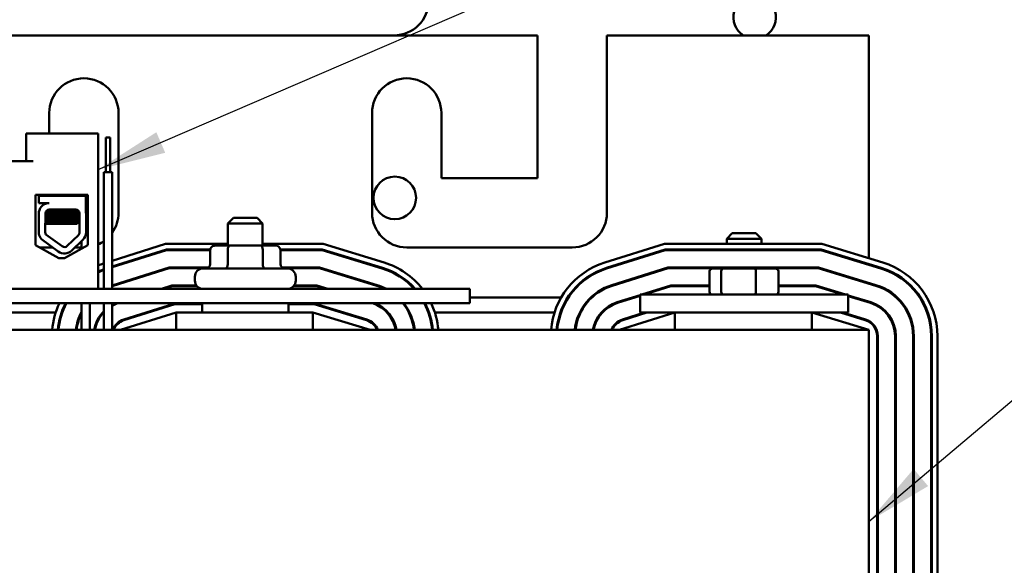
# Model space of a CAD drawing. Units: inches. Extents: x 2 to 108, y 1 to 84.
# Drawn here: x 77 to 84, y 38 to 42 of the extents above; entities that cross this region are included whole.
import ezdxf

# ---------------------------------------------------------------- set-up
doc = ezdxf.new("R2010")
doc.units = ezdxf.units.IN
doc.header["$LTSCALE"] = 5
doc.header["$MEASUREMENT"] = 0
doc.layers.add('Symbol (ANSI)', color=7, linetype='Continuous', lineweight=25)
doc.layers.add('Visible (ANSI)', color=7, linetype='Continuous', lineweight=50)
doc.styles.add('Note Text (ANSI)', font='tahoma.ttf')
doc.dimstyles.new('Default (ANSI)$7', dxfattribs={"dimscale": 5, "dimtxt": 0.12, "dimasz": 0.098425, "dimexe": 0.125, "dimexo": 0.0625, "dimgap": 0.031496, "dimtad": 0, "dimtih": 1, "dimtoh": 1, "dimrnd": 1e-08, "dimzin": 0, "dimdsep": 46, "dimtxsty": 'Note Text (ANSI)', "dimcen": 0.09, "dimdle": 0.393701, "dimclrd": 256, "dimclre": 256, "dimclrt": 256, "dimadec": 0, "dimazin": 1, "dimtfac": 1, "dimtofl": 0, "dimtmove": 0, "dimatfit": 3, "dimfxl": 1, "dimtolj": 1, "dimtzin": 4, "dimlwd": -1, "dimlwe": -1, "dimarcsym": 0})

msp = doc.modelspace()

# ---------------------------------------------------------------- linework, layer by layer
at = {"layer": 'Visible (ANSI)'}
for p, q in [((80.7412, 41.4444), (76.5212, 41.4444)), ((80.7412, 40.4144), (80.7412, 41.4444)), ((81.2412, 41.4444), (81.2412, 40.1644)), ((83.1312, 41.4444), (81.2412, 41.4444)), ((83.1312, 39.8367), (83.1312, 41.4444)), ((77.2162, 40.7359), (77.2162, 40.8844)), ((77.7162, 40.8844), (77.7162, 40.1644)), ((79.5462, 40.1644), (79.5462, 40.8844)), ((80.0462, 40.8844), (80.0462, 40.4144)), ((77.1002, 40.7359), (77.0502, 40.7359)), ((77.0502, 40.7359), (77.0502, 40.5379)), ((77.5692, 40.7359), (77.1002, 40.7359)), ((77.5692, 39.6159), (77.5692, 40.7359)), ((77.6252, 40.7078), (77.6552, 40.7078)), ((77.6252, 40.4578), (77.6252, 40.7078)), ((77.6552, 40.4578), (77.6552, 40.7078)), ((77.1002, 40.5379), (76.9022, 40.5379)), ((77.6102, 40.4578), (77.6702, 40.4578)), ((77.6102, 39.6159), (77.6102, 40.4578)), ((77.6702, 39.6159), (77.6702, 40.4578)), ((80.0462, 40.4144), (80.7412, 40.4144)), ((77.118, 39.932), (77.118, 40.294)), ((77.118, 40.294), (77.4941, 40.294)), ((77.142, 40.2859), (77.4804, 40.2859)), ((77.142, 40.2349), (77.142, 40.2859)), ((77.2166, 40.2349), (77.142, 40.2349)), ((77.1806, 40.294), (77.1806, 40.2859)), ((77.4406, 40.294), (77.4406, 40.2859)), ((77.4482, 40.2859), (77.4482, 40.294)), ((77.4804, 40.2859), (77.4804, 40.1721)), ((77.4941, 40.294), (77.4941, 39.932)), ((77.142, 40.0125), (77.142, 40.1711)), ((77.1876, 40.0241), (77.1882, 40.1595)), ((77.2088, 40.1701), (77.2088, 40.1743)), ((77.2166, 40.1879), (77.4058, 40.1879)), ((77.4124, 40.152), (77.4124, 40.1561)), ((77.4348, 40.1589), (77.4348, 40.0241)), ((77.4815, 40.1589), (77.4815, 40.0241)), ((77.2376, 40.0859), (77.1879, 40.0859)), ((77.2088, 40.1344), (77.2088, 40.1386)), ((77.2088, 40.0987), (77.2088, 40.1029)), ((77.2376, 40.0859), (77.4145, 40.0859)), ((77.4124, 40.1163), (77.4124, 40.1204)), ((78.5462, 40.1269), (78.5062, 40.0869)), ((78.7562, 40.0869), (78.5062, 40.0869)), ((78.5062, 39.9279), (78.5062, 40.0869)), ((78.5462, 40.1269), (78.7162, 40.1269)), ((78.7162, 40.1269), (78.7562, 40.0869)), ((78.7562, 39.9279), (78.7562, 40.0869)), ((82.1462, 40.0169), (82.1062, 39.9769)), ((82.1462, 40.0169), (82.3162, 40.0169)), ((82.3162, 40.0169), (82.3562, 39.9769)), ((77.2809, 39.8854), (77.1595, 39.9747)), ((77.3086, 39.9231), (77.1919, 40.0089)), ((77.426, 40.0033), (77.346, 39.9256)), ((77.4585, 39.9698), (77.3785, 39.8921)), ((77.4482, 39.906), (77.4482, 39.9598)), ((77.6702, 39.819), (78.0557, 39.9394)), ((78.0557, 39.9394), (78.5062, 39.9394)), ((78.7562, 39.9394), (79.1927, 39.9394)), ((79.1927, 39.9394), (79.6324, 39.806)), ((81.2257, 39.805), (81.6557, 39.9394)), ((81.6557, 39.9394), (82.7927, 39.9394)), ((82.3562, 39.9769), (82.1062, 39.9769)), ((82.1062, 39.9394), (82.1062, 39.9769)), ((82.3562, 39.9394), (82.3562, 39.9769)), ((82.7927, 39.9394), (83.2324, 39.806)), ((77.2861, 39.8367), (77.118, 39.932)), ((77.2415, 39.9144), (77.1491, 39.9144)), ((77.4941, 39.932), (77.3261, 39.8367)), ((77.4482, 39.9144), (77.4015, 39.9144)), ((78.0618, 39.8994), (77.6702, 39.777)), ((77.6702, 39.7718), (78.0625, 39.8944)), ((78.3784, 39.8994), (78.0618, 39.8994)), ((78.0625, 39.8944), (78.3783, 39.8944)), ((78.3783, 39.8979), (78.3783, 39.7929)), ((78.5219, 39.9279), (78.413, 39.9279)), ((78.5046, 39.8979), (78.5046, 39.7929)), ((78.7402, 39.9279), (78.5219, 39.9279)), ((78.8495, 39.9279), (78.7402, 39.9279)), ((78.7575, 39.8979), (78.7575, 39.7929)), ((79.1868, 39.8994), (78.884, 39.8994)), ((78.8841, 39.8979), (78.8841, 39.7929)), ((78.8841, 39.8944), (79.1861, 39.8944)), ((79.1861, 39.8944), (79.6193, 39.7629)), ((79.6208, 39.7677), (79.1868, 39.8994)), ((80.9912, 39.9144), (79.7962, 39.9144)), ((81.6618, 39.8994), (81.2376, 39.7669)), ((81.2391, 39.7621), (81.6625, 39.8944)), ((82.7868, 39.8994), (81.6618, 39.8994)), ((81.6625, 39.8944), (82.7861, 39.8944)), ((82.1062, 39.8944), (82.1062, 39.8994)), ((82.3562, 39.8944), (82.3562, 39.8994)), ((82.7861, 39.8944), (83.2193, 39.7629)), ((83.2208, 39.7677), (82.7868, 39.8994)), ((77.3261, 39.8367), (77.2861, 39.8367)), ((78.0816, 39.7694), (77.6764, 39.6428)), ((77.6779, 39.638), (78.0824, 39.7644)), ((78.3652, 39.7694), (78.0816, 39.7694)), ((78.0824, 39.7644), (78.3545, 39.7644)), ((78.3272, 39.7629), (78.9352, 39.7629)), ((79.1675, 39.7694), (78.8972, 39.7694)), ((78.9079, 39.7644), (79.1668, 39.7644)), ((79.1668, 39.7644), (79.5816, 39.6385)), ((79.583, 39.6433), (79.1675, 39.7694)), ((81.6816, 39.7694), (81.2764, 39.6428)), ((81.2779, 39.638), (81.6824, 39.7644)), ((82.7675, 39.7694), (81.6816, 39.7694)), ((81.6824, 39.7644), (82.7668, 39.7644)), ((81.9826, 39.7424), (81.9826, 39.5944)), ((82.0819, 39.7624), (82.0053, 39.7624)), ((82.0669, 39.7424), (82.0669, 39.5944)), ((82.3078, 39.7624), (82.0819, 39.7624)), ((82.1062, 39.7644), (82.1062, 39.7694)), ((82.4571, 39.7624), (82.3078, 39.7624)), ((82.3155, 39.7424), (82.3155, 39.5944)), ((82.3562, 39.7644), (82.3562, 39.7694)), ((82.4798, 39.7424), (82.4798, 39.5944)), ((82.7668, 39.7644), (83.1816, 39.6385)), ((83.183, 39.6433), (82.7675, 39.7694)), ((83.1312, 39.7897), (83.1312, 39.7949)), ((78.2672, 39.6759), (78.2672, 39.7029)), ((78.9952, 39.6759), (78.9952, 39.7029)), ((83.1312, 39.6538), (83.1312, 39.659)), ((80.2512, 39.6159), (74.5012, 39.6159)), ((75.7592, 39.6159), (77.5692, 39.6159)), ((78.1015, 39.6394), (78.0263, 39.6159)), ((78.043, 39.6159), (78.1022, 39.6344)), ((78.2796, 39.6394), (78.1015, 39.6394)), ((78.1022, 39.6344), (78.2839, 39.6344)), ((78.9785, 39.6344), (79.1475, 39.6344)), ((79.1482, 39.6394), (78.9828, 39.6394)), ((79.1475, 39.6344), (79.2084, 39.6159)), ((79.2257, 39.6159), (79.1482, 39.6394)), ((80.2512, 39.6159), (80.2512, 39.5119)), ((81.7015, 39.6394), (81.4935, 39.5744)), ((81.5102, 39.5744), (81.7022, 39.6344)), ((81.9826, 39.6394), (81.7015, 39.6394)), ((81.7022, 39.6344), (81.9826, 39.6344)), ((82.7482, 39.6394), (82.4798, 39.6394)), ((82.4798, 39.6344), (82.7475, 39.6344)), ((82.7475, 39.6344), (82.9452, 39.5744)), ((82.9624, 39.5744), (82.7482, 39.6394)), ((80.2512, 39.5544), (80.9115, 39.5544)), ((80.9584, 39.5544), (80.9644, 39.5544)), ((81.126, 39.5544), (81.1333, 39.5544)), ((81.4812, 39.5706), (81.3152, 39.5187)), ((81.3166, 39.5139), (81.4812, 39.5653)), ((81.4295, 39.5544), (81.4462, 39.5544)), ((82.9812, 39.5744), (81.4812, 39.5744)), ((81.4812, 39.4444), (81.4812, 39.5744)), ((82.9812, 39.4444), (82.9812, 39.5744)), ((83.1453, 39.5189), (82.9812, 39.5687)), ((82.9812, 39.5635), (83.1438, 39.5141)), ((83.0111, 39.5544), (83.0283, 39.5544)), ((83.1312, 39.518), (83.1312, 39.5232)), ((74.5012, 39.5119), (80.2512, 39.5119)), ((76.3997, 39.4444), (77.2626, 39.4444)), ((77.3048, 39.4444), (77.3101, 39.4444)), ((77.4453, 39.4444), (77.4482, 39.4444)), ((77.4482, 39.3194), (77.4482, 39.5119)), ((77.5082, 39.3194), (77.5082, 39.5119)), ((77.6004, 39.4444), (77.6071, 39.4444)), ((77.6102, 39.3194), (77.6102, 39.5119)), ((77.6702, 39.3194), (77.6702, 39.5119)), ((78.1312, 39.4444), (77.7312, 39.3194)), ((78.1213, 39.5094), (77.7539, 39.3946)), ((77.7554, 39.3898), (78.1221, 39.5044)), ((77.9133, 39.4444), (77.9301, 39.4444)), ((78.3187, 39.5094), (78.1213, 39.5094)), ((78.1221, 39.5044), (78.3187, 39.5044)), ((79.1193, 39.4444), (78.1312, 39.4444)), ((78.1312, 39.3194), (78.1312, 39.4444)), ((78.3187, 39.4444), (78.3187, 39.5119)), ((78.9437, 39.4444), (78.9437, 39.5119)), ((79.1289, 39.5094), (78.9437, 39.5094)), ((78.9437, 39.5044), (79.1282, 39.5044)), ((79.5312, 39.3194), (79.1193, 39.4444)), ((79.1193, 39.3194), (79.1193, 39.4444)), ((79.1282, 39.5044), (79.5061, 39.3897)), ((79.5075, 39.3945), (79.1289, 39.5094)), ((79.3259, 39.4444), (79.3431, 39.4444)), ((79.655, 39.4444), (79.6617, 39.4444)), ((79.8113, 39.4444), (79.8169, 39.4444)), ((79.9522, 39.4444), (79.9575, 39.4444)), ((79.9997, 39.4444), (80.8626, 39.4444)), ((80.9048, 39.4444), (80.9101, 39.4444)), ((81.0453, 39.4444), (81.0509, 39.4444)), ((81.2004, 39.4444), (81.2071, 39.4444)), ((81.7312, 39.4444), (81.3312, 39.3194)), ((81.5133, 39.4444), (81.3539, 39.3946)), ((81.3554, 39.3898), (81.5301, 39.4444)), ((82.9812, 39.4444), (81.4812, 39.4444)), ((81.7312, 39.3194), (81.7312, 39.4444)), ((83.1312, 39.3194), (82.7193, 39.4444)), ((82.7193, 39.3194), (82.7193, 39.4444)), ((82.9259, 39.4444), (83.1061, 39.3897)), ((83.1075, 39.3945), (82.9431, 39.4444)), ((83.1312, 39.3194), (74.1312, 39.3194)), ((83.1312, 35.8194), (83.1312, 39.3194)), ((83.1912, 39.2749), (83.1912, 35.8639)), ((83.1962, 35.8639), (83.1962, 39.2749)), ((83.3212, 39.2749), (83.3212, 35.8639)), ((83.3262, 35.8639), (83.3262, 39.2749)), ((83.4512, 39.2749), (83.4512, 35.8639)), ((83.4562, 35.8639), (83.4562, 39.2749)), ((83.5812, 39.2749), (83.5812, 35.8639)), ((83.5862, 35.8639), (83.5862, 39.2749)), ((83.6262, 39.2749), (83.6262, 35.8639))]:
    msp.add_line(p, q, dxfattribs=at)
msp.add_circle((79.7097, 40.2717), 0.1535, dxfattribs=at)
for centre, radius, start, end in [((82.3081, 41.5742), 0.1535, 302.29037, 237.70963), ((79.7045, 41.6944), 0.25, 270, 0), ((77.4662, 40.8844), 0.25, 0, 180), ((79.7962, 40.8844), 0.25, 0, 180), ((77.2166, 40.1595), 0.0755, 90, 171.13909), ((77.2166, 40.1595), 0.0284, 90, 180), ((77.4058, 40.1589), 0.029, 0, 90), ((77.4058, 40.1589), 0.0757, 0, 9.99581), ((77.4662, 40.1644), 0.25, 324.68636, 0), ((79.7962, 40.1644), 0.25, 180, 270), ((80.9912, 40.1644), 0.25, 270, 0), ((77.2166, 40.0241), 0.0755, 188.86091, 220.87969), ((77.2166, 40.0241), 0.029, 180, 211.62635), ((77.4058, 40.0241), 0.029, 314.14773, 0), ((77.4058, 40.0241), 0.0757, 314.14773, 0), ((77.4662, 40.1644), 0.25, 294.33053, 305.16969), ((77.3258, 39.9464), 0.0757, 233.65427, 314.14773), ((77.3258, 39.9464), 0.029, 233.65427, 314.14773), ((77.7912, 39.2753), 0.555, 109.03381, 113.57818), ((79.4712, 39.2749), 0.555, 37.90867, 73.11949), ((81.3912, 39.2753), 0.555, 107.35402, 175.44132), ((83.0712, 39.2749), 0.555, 0, 73.11949), ((77.7912, 39.2753), 0.515, 110.57642, 115.53535), ((77.7912, 39.2753), 0.51, 110.78744, 115.80401), ((78.3272, 39.7029), 0.06, 90, 180), ((78.9352, 39.7029), 0.06, 0, 90), ((79.4712, 39.2749), 0.51, 41.9604, 73.11949), ((79.4712, 39.2749), 0.515, 41.46217, 73.11949), ((81.3912, 39.2753), 0.515, 107.35402, 175.08641), ((81.3912, 39.2753), 0.51, 107.35402, 175.03811), ((83.0712, 39.2749), 0.51, 0, 73.11949), ((83.0712, 39.2749), 0.515, 0, 73.11949), ((78.3272, 39.6759), 0.06, 180, 270), ((78.9352, 39.6759), 0.06, 270, 0), ((77.7912, 39.2753), 0.385, 107.35402, 108.3177), ((77.7912, 39.2753), 0.38, 107.35402, 108.56746), ((79.4712, 39.2749), 0.38, 63.81243, 73.11949), ((79.4712, 39.2749), 0.385, 62.33781, 73.11949), ((81.3912, 39.2753), 0.385, 107.35402, 173.42088), ((81.3912, 39.2753), 0.38, 107.35402, 173.33392), ((83.0712, 39.2749), 0.38, 0, 73.11949), ((83.0712, 39.2749), 0.385, 0, 73.11949), ((81.3912, 39.2753), 0.255, 107.35402, 170.03852), ((81.3912, 39.2753), 0.25, 107.35402, 169.83719), ((83.0712, 39.2749), 0.25, 0, 73.11949), ((83.0712, 39.2749), 0.255, 0, 73.11949), ((77.7912, 39.2753), 0.555, 154.76532, 175.44132), ((77.7912, 39.2753), 0.515, 152.64904, 175.08641), ((77.7912, 39.2753), 0.51, 152.3581, 175.03811), ((77.7912, 39.2753), 0.385, 152.97618, 173.42088), ((77.7912, 39.2753), 0.255, 135.21896, 170.03852), ((77.7912, 39.2753), 0.25, 136.38572, 169.83719), ((77.7912, 39.2753), 0.25, 108.83614, 118.94698), ((77.7912, 39.2753), 0.255, 111.89204, 118.32744), ((79.4712, 39.2749), 0.25, 10.25202, 71.43773), ((79.4712, 39.2749), 0.255, 10.04889, 68.33999), ((79.4712, 39.2749), 0.38, 6.72424, 38.58463), ((79.4712, 39.2749), 0.385, 6.63652, 37.99337), ((79.4712, 39.2749), 0.51, 5.00509, 27.6905), ((79.4712, 39.2749), 0.515, 4.95637, 27.39896), ((79.4712, 39.2749), 0.555, 4.59836, 25.27841), ((77.7912, 39.2753), 0.38, 154.49384, 173.33392), ((77.7912, 39.2753), 0.125, 107.35402, 159.33572), ((77.7912, 39.2753), 0.12, 107.35402, 158.4326), ((79.4712, 39.2749), 0.12, 21.76422, 73.11949), ((79.4712, 39.2749), 0.125, 20.85208, 73.11949), ((81.3912, 39.2753), 0.125, 107.35402, 159.33572), ((81.3912, 39.2753), 0.12, 107.35402, 158.4326), ((83.0712, 39.2749), 0.12, 0, 73.11949), ((83.0712, 39.2749), 0.125, 0, 73.11949), ((83.0662, 37.93), 0.1535, 32.12332, 35.47861), ((83.0662, 37.93), 0.1535, 324.52139, 327.87668)]:
    msp.add_arc(centre, radius, start, end, dxfattribs=at)
for centre, major_axis, ratio, start_param, end_param in [((78.413, 39.8979), (0.0346, 0), 0.866026, 1.570796, 3.141593), ((78.5219, 39.8979), (0, -0.03), 0.578221, 3.141593, 4.712389), ((78.7402, 39.8979), (0, -0.03), 0.576479, 1.570796, 3.141593), ((78.8495, 39.8979), (-0.0346, 0), 0.866026, 3.141593, 4.712389), ((78.3437, 39.7929), (0.0346, 0), 0.866026, 4.712389, 6.283185), ((78.4872, 39.7929), (0, 0.03), 0.578221, 3.141593, 4.712389), ((78.7748, 39.7929), (0, 0.03), 0.576479, 1.570796, 3.141593), ((78.9187, 39.7929), (0.0346, 0), 0.866026, 3.141593, 4.712389), ((82.0053, 39.7424), (0.0227, 0), 0.880858, 1.570796, 3.141593), ((82.0819, 39.7424), (0, 0.02), 0.750368, 0, 1.570796), ((82.3078, 39.7424), (0, 0.02), 0.384889, 4.712389, 6.283185), ((82.4571, 39.7424), (-0.0227, 0), 0.880858, 3.141593, 4.712389), ((82.0053, 39.5944), (0.0227, 0), 0.880858, 3.141593, 4.712389), ((82.0819, 39.5944), (0, -0.02), 0.750368, 4.712389, 6.283185), ((82.3078, 39.5944), (0, -0.02), 0.384889, 0, 1.570796), ((82.4571, 39.5944), (-0.0227, 0), 0.880858, 1.570796, 3.141593)]:
    msp.add_ellipse(centre, major_axis=major_axis, ratio=ratio, start_param=start_param, end_param=end_param, dxfattribs=at)
for points in [[(77.1868, 40.2288), (77.1904, 40.2309), (77.1939, 40.2329), (77.1974, 40.2349)], [(77.1882, 40.1582), (77.1952, 40.1622), (77.2023, 40.1663), (77.2093, 40.1704)], [(77.2088, 40.174), (77.205, 40.1762), (77.2013, 40.1784), (77.1975, 40.1805)], [(77.4333, 40.1682), (77.4261, 40.1641), (77.419, 40.16), (77.4119, 40.1558)], [(77.4154, 40.1863), (77.4185, 40.1845), (77.4217, 40.1826), (77.4248, 40.1808)], [(77.1879, 40.0866), (77.195, 40.0907), (77.2022, 40.0949), (77.2093, 40.099)], [(77.188, 40.1224), (77.1951, 40.1265), (77.2022, 40.1306), (77.2093, 40.1347)], [(77.2088, 40.1026), (77.2019, 40.1066), (77.1949, 40.1106), (77.188, 40.1146)], [(77.2088, 40.1383), (77.2019, 40.1423), (77.195, 40.1463), (77.1881, 40.1503)], [(77.4348, 40.1334), (77.4272, 40.129), (77.4195, 40.1246), (77.4119, 40.1201)], [(77.4124, 40.1523), (77.4199, 40.1479), (77.4273, 40.1436), (77.4348, 40.1393)], [(77.4124, 40.1166), (77.4199, 40.1122), (77.4273, 40.1079), (77.4348, 40.1036)], [(77.4348, 40.0977), (77.428, 40.0938), (77.4212, 40.0898), (77.4145, 40.0859)]]:
    msp.add_open_spline(points, degree=3, dxfattribs=at)
for points, knots in [([(77.1881, 40.1532), (77.1903, 40.1537), (77.1938, 40.1542), (77.2058, 40.1553), (77.216, 40.156), (77.2408, 40.1576), (77.2552, 40.1583), (77.2857, 40.1598), (77.3015, 40.1605), (77.3338, 40.1619), (77.35, 40.1627), (77.3796, 40.1642), (77.3926, 40.165), (77.4142, 40.1664), (77.4225, 40.1671), (77.4301, 40.1681), (77.4319, 40.1684), (77.4331, 40.1687)], [19.2861309, 19.2861309, 19.2861309, 19.2861309, 19.3679501, 19.3679501, 19.4937236, 19.4937236, 19.6185637, 19.6185637, 19.7390538, 19.7390538, 19.8652202, 19.8652202, 19.9886751, 19.9886751, 20.1100411, 20.1100411, 20.1583517, 20.1583517, 20.1583517, 20.1583517]), ([(77.4313, 40.1727), (77.4295, 40.1724), (77.4273, 40.1721), (77.418, 40.1712), (77.4088, 40.1705), (77.3857, 40.169), (77.3718, 40.1682), (77.3413, 40.1667), (77.3248, 40.166), (77.2924, 40.1646), (77.2767, 40.1639), (77.2468, 40.1624), (77.233, 40.1616), (77.2101, 40.1601), (77.2011, 40.1594), (77.192, 40.1584), (77.1897, 40.158), (77.1882, 40.1576)], [6.3525665, 6.3525665, 6.3525665, 6.3525665, 6.4037224, 6.4037224, 6.5245492, 6.5245492, 6.6491136, 6.6491136, 6.7755539, 6.7755539, 6.8970024, 6.8970024, 7.023181, 7.023181, 7.1467061, 7.1467061, 7.2064142, 7.2064142, 7.2064142, 7.2064142]), ([(77.3846, 40.1879), (77.3801, 40.1875), (77.3752, 40.1872), (77.3589, 40.186), (77.3464, 40.1852), (77.3205, 40.1837), (77.3073, 40.1831), (77.2814, 40.1816), (77.269, 40.1809), (77.2462, 40.1793), (77.2362, 40.1785), (77.2207, 40.1771), (77.2151, 40.1765), (77.2099, 40.1753), (77.2088, 40.1748), (77.2088, 40.1743)], [-18.0669631, -18.0669631, -18.0669631, -18.0669631, -18.0168885, -18.0168885, -17.913794, -17.913794, -17.8137621, -17.8137621, -17.7133839, -17.7133839, -17.6102765, -17.6102765, -17.5117551, -17.5117551, -17.4470406, -17.4470406, -17.4470406, -17.4470406]), ([(77.4119, 40.1558), (77.4119, 40.1558), (77.4118, 40.1558), (77.4102, 40.155), (77.406, 40.1542), (77.3931, 40.1529), (77.3847, 40.1522), (77.3643, 40.1506), (77.3523, 40.1499), (77.3267, 40.1483), (77.3133, 40.1477), (77.2871, 40.1463), (77.2745, 40.1455), (77.2509, 40.144), (77.2403, 40.1432), (77.2235, 40.1417), (77.2173, 40.1411), (77.2104, 40.1398), (77.2088, 40.1392), (77.2088, 40.1386)], [-16.6035136, -16.6035136, -16.6035136, -16.6035136, -16.6000065, -16.6000065, -16.4968785, -16.4968785, -16.3981925, -16.3981925, -16.295749, -16.295749, -16.1942626, -16.1942626, -16.0944499, -16.0944499, -15.9906895, -15.9906895, -15.8916766, -15.8916766, -15.8127428, -15.8127428, -15.8127428, -15.8127428]), ([(77.2093, 40.1704), (77.2101, 40.1709), (77.2117, 40.1713), (77.2182, 40.1724), (77.2246, 40.1731), (77.2418, 40.1745), (77.2526, 40.1753), (77.2763, 40.1769), (77.289, 40.1776), (77.3153, 40.179), (77.3287, 40.1797), (77.3542, 40.1812), (77.366, 40.182), (77.3861, 40.1835), (77.3943, 40.1842), (77.4068, 40.1856), (77.4107, 40.1863), (77.412, 40.1872), (77.4121, 40.1872), (77.4121, 40.1872)], [-5.2662995, -5.2662995, -5.2662995, -5.2662995, -5.208784, -5.208784, -5.1098983, -5.1098983, -5.0067581, -5.0067581, -4.9075281, -4.9075281, -4.8058702, -4.8058702, -4.7040535, -4.7040535, -4.6059071, -4.6059071, -4.5032103, -4.5032103, -4.4994984, -4.4994984, -4.4994984, -4.4994984]), ([(77.4348, 40.1022), (77.4339, 40.1018), (77.4324, 40.1015), (77.4256, 40.1004), (77.4181, 40.0998), (77.3977, 40.0983), (77.3847, 40.0975), (77.3559, 40.096), (77.3405, 40.0952), (77.3084, 40.0938), (77.292, 40.0932), (77.2605, 40.0917), (77.2457, 40.0909), (77.2204, 40.0893), (77.21, 40.0886), (77.1953, 40.0874), (77.1905, 40.0868), (77.1879, 40.0861)], [10.3140535, 10.3140535, 10.3140535, 10.3140535, 10.3719906, 10.3719906, 10.4933072, 10.4933072, 10.6206744, 10.6206744, 10.7431753, 10.7431753, 10.8673667, 10.8673667, 10.9931321, 10.9931321, 11.1142518, 11.1142518, 11.219361, 11.219361, 11.219361, 11.219361]), ([(77.4348, 40.1379), (77.4336, 40.1374), (77.4311, 40.1369), (77.4217, 40.1358), (77.4132, 40.1351), (77.3914, 40.1337), (77.3782, 40.1329), (77.3485, 40.1313), (77.3322, 40.1306), (77.2999, 40.1292), (77.2841, 40.1285), (77.2536, 40.127), (77.2394, 40.1262), (77.2149, 40.1247), (77.205, 40.124), (77.1933, 40.1228), (77.19, 40.1224), (77.188, 40.1219)], [8.3099328, 8.3099328, 8.3099328, 8.3099328, 8.3901221, 8.3901221, 8.5115294, 8.5115294, 8.6353892, 8.6353892, 8.7618006, 8.7618006, 8.8825766, 8.8825766, 9.0078263, 9.0078263, 9.1333166, 9.1333166, 9.2131006, 9.2131006, 9.2131006, 9.2131006]), ([(77.188, 40.1174), (77.1906, 40.118), (77.1953, 40.1187), (77.2102, 40.1199), (77.2212, 40.1206), (77.2472, 40.1222), (77.2619, 40.123), (77.2929, 40.1245), (77.3089, 40.1251), (77.3411, 40.1265), (77.357, 40.1273), (77.3856, 40.1288), (77.398, 40.1296), (77.4182, 40.131), (77.4257, 40.1317), (77.4325, 40.1327), (77.434, 40.1331), (77.4348, 40.1334)], [17.2834788, 17.2834788, 17.2834788, 17.2834788, 17.3862459, 17.3862459, 17.5124411, 17.5124411, 17.6366193, 17.6366193, 17.7573022, 17.7573022, 17.8835427, 17.8835427, 18.0063392, 18.0063392, 18.1290134, 18.1290134, 18.1854976, 18.1854976, 18.1854976, 18.1854976]), ([(77.4119, 40.1201), (77.4107, 40.1194), (77.4074, 40.1188), (77.3966, 40.1174), (77.3888, 40.1168), (77.3694, 40.1153), (77.3579, 40.1145), (77.3326, 40.113), (77.3191, 40.1122), (77.2926, 40.1109), (77.2799, 40.1101), (77.2558, 40.1086), (77.2448, 40.1078), (77.2268, 40.1063), (77.2199, 40.1057), (77.211, 40.1043), (77.2088, 40.1036), (77.2088, 40.1029)], [-14.9702169, -14.9702169, -14.9702169, -14.9702169, -14.8787474, -14.8787474, -14.7803558, -14.7803558, -14.6785766, -14.6785766, -14.5752693, -14.5752693, -14.4760123, -14.4760123, -14.3728688, -14.3728688, -14.2729474, -14.2729474, -14.1797531, -14.1797531, -14.1797531, -14.1797531]), ([(77.2093, 40.1347), (77.2103, 40.1353), (77.2125, 40.1358), (77.2207, 40.137), (77.2278, 40.1377), (77.2462, 40.1391), (77.2574, 40.1399), (77.2816, 40.1415), (77.2943, 40.1422), (77.3209, 40.1436), (77.3345, 40.1443), (77.3596, 40.1459), (77.371, 40.1467), (77.39, 40.1481), (77.3976, 40.1488), (77.4087, 40.1502), (77.4119, 40.151), (77.4124, 40.1518), (77.4124, 40.1519), (77.4124, 40.152)], [-6.893526, -6.893526, -6.893526, -6.893526, -6.8222591, -6.8222591, -6.7222897, -6.7222897, -6.6196698, -6.6196698, -6.5209065, -6.5209065, -6.4172683, -6.4172683, -6.3160316, -6.3160316, -6.217953, -6.217953, -6.1152555, -6.1152555, -6.1057641, -6.1057641, -6.1057641, -6.1057641]), ([(77.2093, 40.099), (77.2105, 40.0997), (77.2135, 40.1003), (77.2238, 40.1016), (77.2317, 40.1023), (77.2514, 40.1038), (77.2629, 40.1046), (77.2876, 40.1061), (77.3004, 40.1068), (77.3268, 40.1082), (77.3401, 40.1089), (77.3645, 40.1105), (77.3754, 40.1113), (77.3934, 40.1127), (77.4004, 40.1134), (77.41, 40.1148), (77.4124, 40.1155), (77.4124, 40.1163)], [-8.522841, -8.522841, -8.522841, -8.522841, -8.4366191, -8.4366191, -8.3350156, -8.3350156, -8.2330017, -8.2330017, -8.1346909, -8.1346909, -8.0318574, -8.0318574, -7.9309462, -7.9309462, -7.8323132, -7.8323132, -7.7340679, -7.7340679, -7.7340679, -7.7340679]), ([(77.2376, 40.0859), (77.2385, 40.086), (77.2395, 40.086), (77.2538, 40.0868), (77.2689, 40.0876), (77.3003, 40.0891), (77.3164, 40.0897), (77.3485, 40.0912), (77.3642, 40.0919), (77.3917, 40.0935), (77.4034, 40.0942), (77.4221, 40.0956), (77.4288, 40.0963), (77.4335, 40.0973), (77.4343, 40.0975), (77.4348, 40.0977)], [15.520974, 15.520974, 15.520974, 15.520974, 15.5297432, 15.5297432, 15.6532521, 15.6532521, 15.7747069, 15.7747069, 15.9016313, 15.9016313, 16.0237273, 16.0237273, 16.1484411, 16.1484411, 16.183688, 16.183688, 16.183688, 16.183688])]:
    msp.add_open_spline(points, degree=3, knots=knots, dxfattribs=at)

# ---------------------------------------------------------------- leaders
at = {"layer": 'Symbol (ANSI)', "annotation_type": 0, "has_hookline": 1, "hookline_direction": 0}
for points, text_width in [([(77.5692, 40.4767), (84.8199, 43.6022), (85.312, 43.6022)], 5.5729), ([(83.1312, 37.9373), (86.396, 40.6956), (86.8881, 40.6956)], 3.0451)]:
    msp.add_leader(points, dimstyle='Default (ANSI)$7', override={"dimtad": 0}, dxfattribs=dict(at, text_width=text_width))

doc.saveas('drawing.dxf')
